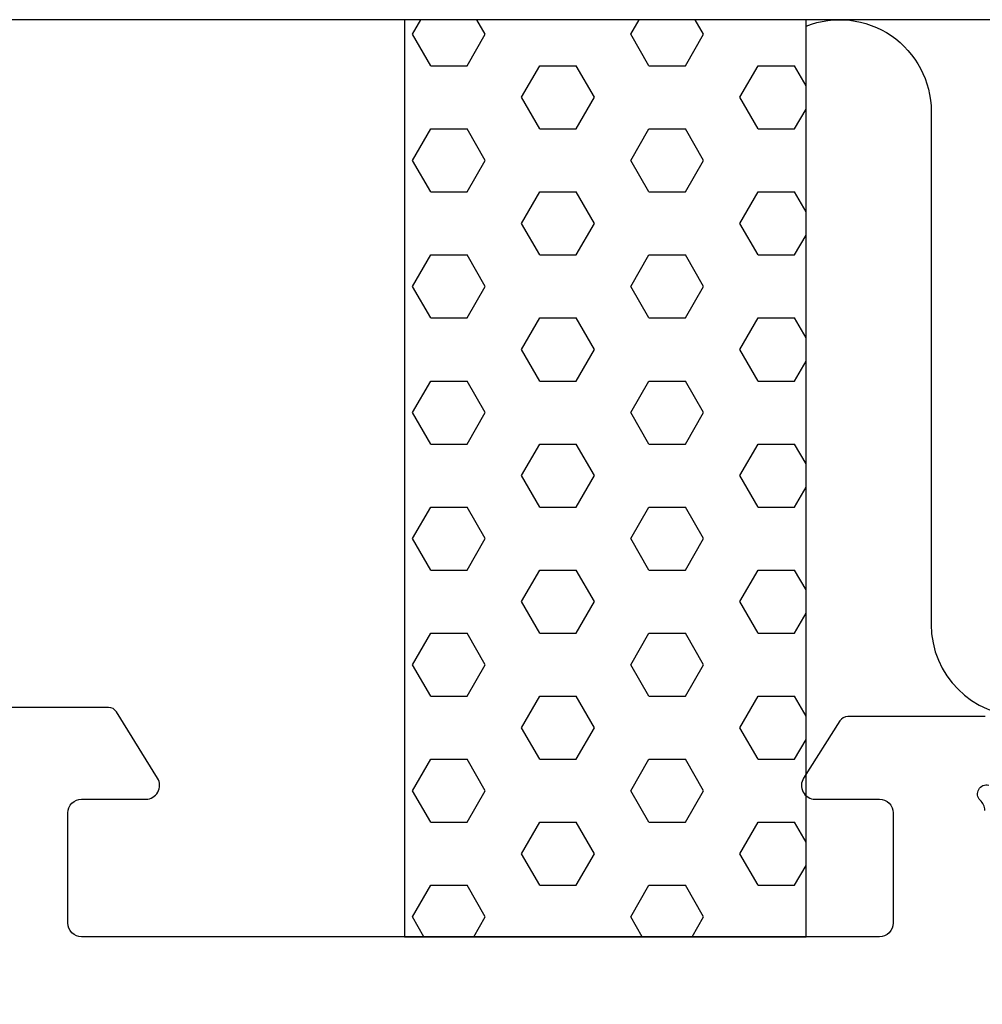
# Model space of a CAD drawing. Extents: x -37 to 88, y -119 to 18.
# Drawn here: x -13 to 8, y -3 to 18 of the extents above; entities that cross this region are included whole.
import ezdxf

# ---------------------------------------------------------------- set-up
doc = ezdxf.new("R2010")
doc.units = 0
doc.header["$LTSCALE"] = 4
doc.layers.get('0').update_dxf_attribs({"linetype": 'CONTINUOUS'})
doc.layers.add('SAPA_ANSLUTNING', color=6, linetype='CONTINUOUS')
doc.layers.add('SAPA_PROFIL', color=7, linetype='CONTINUOUS')

# ---------------------------------------------------------------- blocks, each defined once
blk = doc.blocks.new('*X60')
at = {"color": 0}
for p, q in [((-4.869, 18.014), (-4.685, 18.333)), ((-3.282, 18.014), (-3.466, 18.333)), ((-0.107, 18.014), (0.077, 18.333)), ((1.481, 18.014), (1.297, 18.333)), ((-4.472, 17.327), (-4.869, 18.014)), ((-3.679, 17.327), (-3.282, 18.014)), ((0.29, 17.327), (-0.107, 18.014)), ((1.084, 17.327), (1.481, 18.014)), ((-4.472, 17.327), (-3.679, 17.327)), ((-2.488, 16.64), (-2.091, 17.327)), ((-2.091, 17.327), (-1.297, 17.327)), ((-0.9, 16.64), (-1.297, 17.327)), ((0.29, 17.327), (1.084, 17.327)), ((2.275, 16.64), (2.671, 17.327)), ((2.671, 17.327), (3.465, 17.327)), ((3.715, 16.894), (3.465, 17.327)), ((-2.091, 15.952), (-2.488, 16.64)), ((-1.297, 15.952), (-0.9, 16.64)), ((2.671, 15.952), (2.275, 16.64)), ((3.465, 15.952), (3.715, 16.385)), ((-4.869, 15.265), (-4.472, 15.952)), ((-4.472, 15.952), (-3.679, 15.952)), ((-3.282, 15.265), (-3.679, 15.952)), ((-2.091, 15.952), (-1.297, 15.952)), ((-0.107, 15.265), (0.29, 15.952)), ((0.29, 15.952), (1.084, 15.952)), ((1.481, 15.265), (1.084, 15.952)), ((2.671, 15.952), (3.465, 15.952)), ((-4.472, 14.577), (-4.869, 15.265)), ((-3.679, 14.577), (-3.282, 15.265)), ((0.29, 14.577), (-0.107, 15.265)), ((1.084, 14.577), (1.481, 15.265)), ((-4.472, 14.577), (-3.679, 14.577)), ((-2.488, 13.89), (-2.091, 14.577)), ((-2.091, 14.577), (-1.297, 14.577)), ((-0.9, 13.89), (-1.297, 14.577)), ((0.29, 14.577), (1.084, 14.577)), ((2.275, 13.89), (2.671, 14.577)), ((2.671, 14.577), (3.465, 14.577)), ((3.715, 14.144), (3.465, 14.577)), ((-2.091, 13.203), (-2.488, 13.89)), ((-1.297, 13.203), (-0.9, 13.89)), ((2.671, 13.203), (2.275, 13.89)), ((3.465, 13.203), (3.715, 13.636)), ((-4.869, 12.515), (-4.472, 13.203)), ((-4.472, 13.203), (-3.679, 13.203)), ((-3.282, 12.515), (-3.679, 13.203)), ((-2.091, 13.203), (-1.297, 13.203)), ((-0.107, 12.515), (0.29, 13.203)), ((0.29, 13.203), (1.084, 13.203)), ((1.481, 12.515), (1.084, 13.203)), ((2.671, 13.203), (3.465, 13.203)), ((-4.472, 11.828), (-4.869, 12.515)), ((-3.679, 11.828), (-3.282, 12.515)), ((0.29, 11.828), (-0.107, 12.515)), ((1.084, 11.828), (1.481, 12.515)), ((-4.472, 11.828), (-3.679, 11.828)), ((-2.488, 11.14), (-2.091, 11.828)), ((-2.091, 11.828), (-1.297, 11.828)), ((-0.9, 11.14), (-1.297, 11.828)), ((0.29, 11.828), (1.084, 11.828)), ((2.275, 11.14), (2.671, 11.828)), ((2.671, 11.828), (3.465, 11.828)), ((3.715, 11.395), (3.465, 11.828)), ((-2.091, 10.453), (-2.488, 11.14)), ((-1.297, 10.453), (-0.9, 11.14)), ((2.671, 10.453), (2.275, 11.14)), ((3.465, 10.453), (3.715, 10.886)), ((-4.869, 9.766), (-4.472, 10.453)), ((-4.472, 10.453), (-3.679, 10.453)), ((-3.282, 9.766), (-3.679, 10.453)), ((-2.091, 10.453), (-1.297, 10.453)), ((-0.107, 9.766), (0.29, 10.453)), ((0.29, 10.453), (1.084, 10.453)), ((1.481, 9.766), (1.084, 10.453)), ((2.671, 10.453), (3.465, 10.453)), ((-4.472, 9.078), (-4.869, 9.766)), ((-3.679, 9.078), (-3.282, 9.766)), ((0.29, 9.078), (-0.107, 9.766)), ((1.084, 9.078), (1.481, 9.766)), ((-4.472, 9.078), (-3.679, 9.078)), ((-2.488, 8.391), (-2.091, 9.078)), ((-2.091, 9.078), (-1.297, 9.078)), ((-0.9, 8.391), (-1.297, 9.078)), ((0.29, 9.078), (1.084, 9.078)), ((2.275, 8.391), (2.671, 9.078)), ((2.671, 9.078), (3.465, 9.078)), ((3.715, 8.645), (3.465, 9.078)), ((-2.091, 7.703), (-2.488, 8.391)), ((-1.297, 7.703), (-0.9, 8.391)), ((2.671, 7.703), (2.275, 8.391)), ((3.465, 7.703), (3.715, 8.136)), ((-4.869, 7.016), (-4.472, 7.703)), ((-4.472, 7.703), (-3.679, 7.703)), ((-3.282, 7.016), (-3.679, 7.703)), ((-2.091, 7.703), (-1.297, 7.703)), ((-0.107, 7.016), (0.29, 7.703)), ((0.29, 7.703), (1.084, 7.703)), ((1.481, 7.016), (1.084, 7.703)), ((2.671, 7.703), (3.465, 7.703)), ((-4.472, 6.329), (-4.869, 7.016)), ((-3.679, 6.329), (-3.282, 7.016)), ((0.29, 6.329), (-0.107, 7.016)), ((1.084, 6.329), (1.481, 7.016)), ((-4.472, 6.329), (-3.679, 6.329)), ((-2.488, 5.641), (-2.091, 6.329)), ((-2.091, 6.329), (-1.297, 6.329)), ((-0.9, 5.641), (-1.297, 6.329)), ((0.29, 6.329), (1.084, 6.329)), ((2.275, 5.641), (2.671, 6.329)), ((2.671, 6.329), (3.465, 6.329)), ((3.715, 5.895), (3.465, 6.329)), ((-2.091, 4.954), (-2.488, 5.641)), ((-1.297, 4.954), (-0.9, 5.641)), ((2.671, 4.954), (2.275, 5.641)), ((3.465, 4.954), (3.715, 5.387)), ((-4.869, 4.266), (-4.472, 4.954)), ((-4.472, 4.954), (-3.679, 4.954)), ((-3.282, 4.266), (-3.679, 4.954)), ((-2.091, 4.954), (-1.297, 4.954)), ((-0.107, 4.266), (0.29, 4.954)), ((0.29, 4.954), (1.084, 4.954)), ((1.481, 4.266), (1.084, 4.954)), ((2.671, 4.954), (3.465, 4.954)), ((-4.472, 3.579), (-4.869, 4.266)), ((-3.679, 3.579), (-3.282, 4.266)), ((0.29, 3.579), (-0.107, 4.266)), ((1.084, 3.579), (1.481, 4.266)), ((-4.472, 3.579), (-3.679, 3.579)), ((-2.488, 2.891), (-2.091, 3.579)), ((-2.091, 3.579), (-1.297, 3.579)), ((-0.9, 2.891), (-1.297, 3.579)), ((0.29, 3.579), (1.084, 3.579)), ((2.275, 2.891), (2.671, 3.579)), ((2.671, 3.579), (3.465, 3.579)), ((3.715, 3.146), (3.465, 3.579)), ((-2.091, 2.204), (-2.488, 2.891)), ((-1.297, 2.204), (-0.9, 2.891)), ((2.671, 2.204), (2.275, 2.891)), ((3.465, 2.204), (3.715, 2.637)), ((-4.869, 1.517), (-4.472, 2.204)), ((-4.472, 2.204), (-3.679, 2.204)), ((-3.282, 1.517), (-3.679, 2.204)), ((-2.091, 2.204), (-1.297, 2.204)), ((-0.107, 1.517), (0.29, 2.204)), ((0.29, 2.204), (1.084, 2.204)), ((1.481, 1.517), (1.084, 2.204)), ((2.671, 2.204), (3.465, 2.204)), ((-4.472, 0.829), (-4.869, 1.517)), ((-3.679, 0.829), (-3.282, 1.517)), ((0.29, 0.829), (-0.107, 1.517)), ((1.084, 0.829), (1.481, 1.517)), ((-4.472, 0.829), (-3.679, 0.829)), ((-2.488, 0.142), (-2.091, 0.829)), ((-2.091, 0.829), (-1.297, 0.829)), ((-0.9, 0.142), (-1.297, 0.829)), ((0.29, 0.829), (1.084, 0.829)), ((2.275, 0.142), (2.671, 0.829)), ((2.671, 0.829), (3.465, 0.829)), ((3.715, 0.396), (3.465, 0.829)), ((-2.091, -0.546), (-2.488, 0.142)), ((-1.297, -0.546), (-0.9, 0.142)), ((2.671, -0.546), (2.275, 0.142)), ((3.465, -0.546), (3.715, -0.113)), ((-4.869, -1.233), (-4.472, -0.546)), ((-4.472, -0.546), (-3.679, -0.546)), ((-3.282, -1.233), (-3.679, -0.546)), ((-2.091, -0.546), (-1.297, -0.546)), ((-0.107, -1.233), (0.29, -0.546)), ((0.29, -0.546), (1.084, -0.546)), ((1.481, -1.233), (1.084, -0.546)), ((2.671, -0.546), (3.465, -0.546)), ((-4.619, -1.667), (-4.869, -1.233)), ((-3.532, -1.667), (-3.282, -1.233)), ((0.144, -1.667), (-0.107, -1.233)), ((1.23, -1.667), (1.481, -1.233))]:
    blk.add_line(p, q, dxfattribs=at)

msp = doc.modelspace()

# ---------------------------------------------------------------- linework, layer by layer
at = {"layer": 'SAPA_ANSLUTNING'}
msp.add_line((86.439, 18.333), (-25.561, 18.333), dxfattribs=at)
msp.add_lwpolyline([(3.715, -1.667), (3.715, 18.333), (-5.041, 18.333), (-5.041, -1.667)], close=True, dxfattribs=at)
msp.add_lwpolyline([(3.715, 18.195, -0.528397), (6.445, 16.333), (6.445, 5.144, 1), (10.445, 5.144)], format="xyb", dxfattribs=at)
at = {"layer": 'SAPA_PROFIL'}
for points in [[(7.621, 3.133), (4.625, 3.133, 0.256277), (4.456, 3.04), (3.662, 1.794, 0.592006), (3.915, 1.333), (5.315, 1.333, -0.414214), (5.615, 1.033), (5.615, -1.367, -0.414214), (5.315, -1.667), (-12.085, -1.667, -0.414214), (-12.385, -1.367), (-12.385, 1.033, -0.414214), (-12.085, 1.333), (-10.685, 1.333, 0.587703), (-10.43, 1.791), (-11.326, 3.238, 0.259681), (-11.496, 3.333), (-14.085, 3.333, 0.414214), (-14.385, 3.033), (-14.385, -63.167, 0.414214)], [(7.615, 1.087, 0.213422), (7.515, 1.311, -0.762586), (7.7, 1.641)]]:
    msp.add_lwpolyline(points, format="xyb", dxfattribs=at)

# ---------------------------------------------------------------- block references
at = {"layer": 'SAPA_ANSLUTNING', "linetype": 'CONTINUOUS'}
msp.add_blockref('*X60', (0, 0), dxfattribs=at)

doc.saveas('drawing.dxf')
